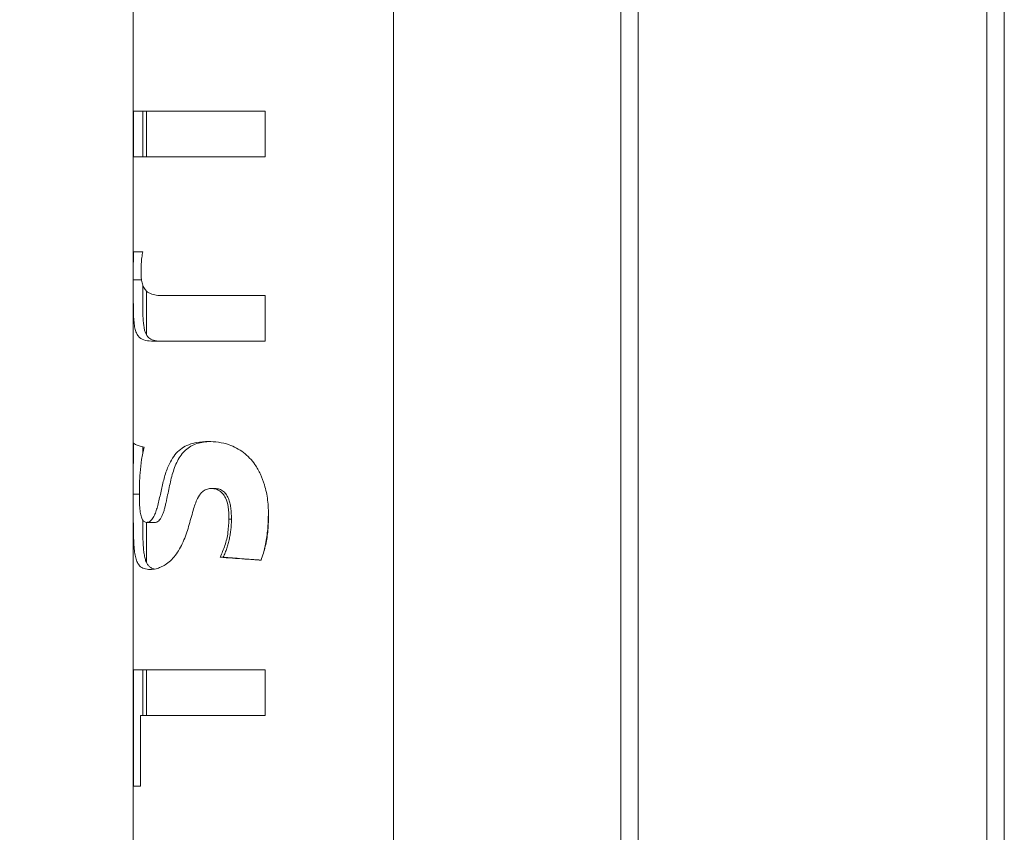
# Model space of a CAD drawing. Units: millimetres. Extents: x 0 to 42, y 0 to 29.8.
# Drawn here: x 7.8 to 8.2, y 9.6 to 9.9 of the extents above; entities that cross this region are included whole.
import ezdxf

# ---------------------------------------------------------------- set-up
doc = ezdxf.new("R2010")
doc.units = ezdxf.units.MM
doc.layers.add('LE_NORM', color=179, linetype='Continuous', lineweight=40)
doc.styles.add('SLDTEXTSTYLE0', font='TXT', dxfattribs={"width": 0.605})
doc.dimstyles.new('SLDDIMSTYLE1', dxfattribs={"dimtxt": 0.35, "dimasz": 0.3, "dimexe": 0, "dimexo": 0.0625, "dimgap": 0.0875, "dimtad": 1, "dimlfac": 100, "dimrnd": 1e-09, "dimzin": 12, "dimdsep": 46, "dimtxsty": 'SLDTEXTSTYLE0', "dimsah": 1, "dimcen": 0.09, "dimadec": 0, "dimazin": 3, "dimtfac": 1, "dimtofl": 0, "dimtmove": 0, "dimatfit": 3, "dimfxl": 0, "dimfrac": 2, "dimtolj": 1, "dimtzin": 12, "dimarcsym": 0})

# ---------------------------------------------------------------- blocks, each defined once
blk = doc.blocks.new('_D_2')
at = {"layer": 'LE_NORM', "color": 7}
for p, q in [((7.76439, 10.1825), (6.43642, 10.1825)), ((6.53548, 6.1825), (6.53548, 10.1825)), ((7.03642, 6.1825), (6.43642, 6.1825))]:
    blk.add_line(p, q, dxfattribs=at)
for points in [[(6.53548, 10.1825), (6.43548, 9.8825), (6.63548, 9.8825)], [(6.53548, 6.1825), (6.63548, 6.4825), (6.43548, 6.4825)]]:
    blk.add_solid(points, dxfattribs=at)
at = {"layer": 'LE_NORM', "color": 7, "insert": (6.08431, 7.72215, 0.0001), "char_height": 0.35, "attachment_point": 1, "rotation": 90, "style": 'SLDTEXTSTYLE0'}
blk.add_mtext('400', dxfattribs=at)

msp = doc.modelspace()

# ---------------------------------------------------------------- linework, layer by layer
at = {"color": 7, "linetype": 'Continuous', "lineweight": 0}
for p, q in [((7.95235, 6.35895), (7.95235, 10.09305)), ((8.0299, 10.0935), (8.0299, 6.3585)), ((8.0359, 6.3585), (8.0359, 10.09351)), ((8.1549, 10.0935), (8.1549, 6.3585)), ((8.1609, 6.3585), (8.1609, 10.09351)), ((7.86345, 9.99745), (7.86345, 9.80949)), ((7.86346, 9.8661), (7.90847, 9.8661)), ((7.86346, 9.85053), (7.86346, 9.8661)), ((7.86666, 9.85053), (7.86666, 9.8661)), ((7.8679, 9.8661), (7.8679, 9.85053)), ((7.90843, 9.8661), (7.90843, 9.85053)), ((7.90847, 9.8661), (7.90847, 9.85053)), ((7.90847, 9.85053), (7.86346, 9.85053)), ((7.86348, 9.81812), (7.86669, 9.81812)), ((7.86345, 9.80949), (7.86345, 9.80899)), ((7.86345, 9.8083), (7.86345, 9.80738)), ((7.86345, 9.80738), (7.86345, 9.73668)), ((7.8679, 9.80479), (7.8679, 9.78989)), ((7.87357, 9.80313), (7.90847, 9.80313)), ((7.90843, 9.80313), (7.90843, 9.78756)), ((7.90847, 9.80313), (7.90847, 9.78756)), ((7.90847, 9.78756), (7.87031, 9.78756)), ((7.86345, 9.73668), (7.86345, 9.736)), ((7.86345, 9.73466), (7.86345, 9.73402)), ((7.86345, 9.73402), (7.86345, 6.0125)), ((7.8679, 9.72568), (7.8679, 9.71216)), ((7.86346, 9.67528), (7.90847, 9.67528)), ((7.86346, 9.63559), (7.86346, 9.67528)), ((7.86666, 9.6597), (7.86666, 9.67528)), ((7.8679, 9.67528), (7.8679, 9.6597)), ((7.90843, 9.67528), (7.90843, 9.6597)), ((7.90847, 9.67528), (7.90847, 9.6597)), ((7.90847, 9.6597), (7.86589, 9.6597)), ((7.86589, 9.6597), (7.86589, 9.63559)), ((7.86589, 9.63559), (7.86346, 9.63559))]:
    msp.add_line(p, q, dxfattribs=at)
for points, knots in [([(7.86345, 9.80849), (7.86345, 9.80941), (7.86345, 9.81125), (7.86345, 9.81447), (7.86347, 9.81674), (7.86348, 9.81812)], [0, 0, 0, 0, 0.27987, 0.559569, 1, 1, 1, 1]), ([(7.86669, 9.81812), (7.86657, 9.81746), (7.86633, 9.81613), (7.86613, 9.81375), (7.86611, 9.81205), (7.86609, 9.81109)], [0, 0, 0, 0, 0.302499, 0.605076, 1, 1, 1, 1]), ([(7.87031, 9.78756), (7.86937, 9.78761), (7.8675, 9.7877), (7.86579, 9.78852), (7.86477, 9.78975), (7.86418, 9.79111), (7.86379, 9.79294), (7.86359, 9.79511), (7.86349, 9.79751), (7.86345, 9.80048), (7.86344, 9.80418), (7.86344, 9.80705), (7.86345, 9.80849)], [0, 0, 0, 0, 0.1495838, 0.2987992, 0.3806346, 0.4623707, 0.5450546, 0.6276618, 0.6988963, 0.7702032, 0.8849101, 1, 1, 1, 1]), ([(7.86345, 9.80849), (7.8636, 9.80849), (7.86454, 9.80849), (7.86547, 9.80849), (7.86626, 9.80849)], [0, 0, 0, 0, 0.159837, 1, 1, 1, 1]), ([(7.86609, 9.81109), (7.8661, 9.81063), (7.86612, 9.80973), (7.86627, 9.80819), (7.86667, 9.80651), (7.8674, 9.80519), (7.86831, 9.80431), (7.86954, 9.80364), (7.87124, 9.8032), (7.87279, 9.80316), (7.87357, 9.80313)], [0, 0, 0, 0, 0.071428, 0.142511, 0.249336, 0.382408, 0.49345, 0.604781, 0.802212, 1, 1, 1, 1]), ([(7.87302, 9.78756), (7.87263, 9.78757), (7.87185, 9.78759), (7.87081, 9.78774), (7.86989, 9.78802), (7.86879, 9.7886), (7.86796, 9.78954), (7.86739, 9.79097), (7.86699, 9.79265), (7.86678, 9.79487), (7.86669, 9.79745), (7.86666, 9.7995), (7.86665, 9.80163), (7.86665, 9.80388), (7.86665, 9.80564), (7.86665, 9.80665), (7.86665, 9.80686)], [0, 0, 0, 0, 0.065519, 0.130557, 0.19748, 0.260541, 0.398448, 0.462112, 0.523358, 0.652427, 0.71864, 0.782797, 0.845401, 0.91163, 0.981935, 1, 1, 1, 1]), ([(7.86345, 9.73531), (7.86345, 9.73715), (7.86345, 9.74101), (7.86345, 9.74688), (7.86351, 9.75077), (7.86354, 9.75273)], [0, 0, 0, 0, 0.310342, 0.652644, 1, 1, 1, 1]), ([(7.86354, 9.75273), (7.86373, 9.75257), (7.86408, 9.75226), (7.86532, 9.75182), (7.86651, 9.75153), (7.86712, 9.75139)], [0, 0, 0, 0, 0.3617295, 0.6789494, 1, 1, 1, 1]), ([(7.86712, 9.75139), (7.86681, 9.75), (7.86621, 9.74723), (7.86579, 9.74301), (7.86555, 9.73902), (7.86553, 9.73655), (7.86552, 9.73531)], [0, 0, 0, 0, 0.281935, 0.563842, 0.780373, 1, 1, 1, 1]), ([(7.86668, 9.74917), (7.86668, 9.74942), (7.86669, 9.75021), (7.8667, 9.75097), (7.86671, 9.75149)], [0, 0, 0, 0, 0.321633, 1, 1, 1, 1]), ([(7.86803, 9.72568), (7.86813, 9.72569), (7.8684, 9.72571), (7.86901, 9.7259), (7.86984, 9.72661), (7.87067, 9.72803), (7.8713, 9.7297), (7.87204, 9.73227), (7.8728, 9.73581), (7.87377, 9.74017), (7.87493, 9.74398), (7.87639, 9.74705), (7.87802, 9.74935), (7.88004, 9.7511), (7.88241, 9.75234), (7.88539, 9.75317), (7.88772, 9.75326), (7.88904, 9.75332)], [0, 0, 0, 0, 0.015512, 0.040298, 0.088288, 0.135335, 0.179697, 0.224215, 0.328768, 0.433159, 0.537773, 0.611192, 0.684436, 0.754238, 0.824112, 0.900839, 1, 1, 1, 1]), ([(7.8709, 9.72568), (7.871, 9.72569), (7.8712, 9.7257), (7.87161, 9.72583), (7.87212, 9.72617), (7.87261, 9.72675), (7.87296, 9.72733), (7.87328, 9.72797), (7.87365, 9.72888), (7.87402, 9.73002), (7.87435, 9.73126), (7.87474, 9.73292), (7.87518, 9.73506), (7.8757, 9.73761), (7.87626, 9.74014), (7.87692, 9.74261), (7.87773, 9.74499), (7.87877, 9.74723), (7.88008, 9.7492), (7.88169, 9.75081), (7.88357, 9.75202), (7.88533, 9.75267), (7.88684, 9.75302), (7.888, 9.75319), (7.88885, 9.75328), (7.88932, 9.75329), (7.88939, 9.75329)], [0, 0, 0, 0, 0.016077, 0.032046, 0.064155, 0.095084, 0.111272, 0.128167, 0.158236, 0.192293, 0.222191, 0.256594, 0.320906, 0.385225, 0.449515, 0.513801, 0.577719, 0.641545, 0.706657, 0.76976, 0.832502, 0.898113, 0.929743, 0.962479, 0.994595, 1, 1, 1, 1]), ([(7.88904, 9.75332), (7.89019, 9.75327), (7.89254, 9.75318), (7.89582, 9.75238), (7.89871, 9.75114), (7.9011, 9.74962), (7.90324, 9.7477), (7.90524, 9.74524), (7.90698, 9.74215), (7.90847, 9.73808), (7.90947, 9.73327), (7.90959, 9.72968), (7.90966, 9.72786)], [0, 0, 0, 0, 0.100693, 0.204439, 0.279559, 0.356831, 0.431997, 0.509208, 0.60979, 0.7132, 0.85502, 1, 1, 1, 1]), ([(7.86914, 9.70961), (7.86846, 9.70966), (7.86707, 9.70976), (7.86571, 9.71063), (7.8648, 9.71195), (7.86424, 9.71351), (7.86387, 9.7155), (7.86363, 9.71802), (7.86351, 9.72108), (7.86345, 9.72509), (7.86344, 9.72988), (7.86345, 9.73349), (7.86345, 9.73531)], [0, 0, 0, 0, 0.112365, 0.228317, 0.303985, 0.381693, 0.457419, 0.535457, 0.628542, 0.724286, 0.860646, 1, 1, 1, 1]), ([(7.86345, 9.73531), (7.8636, 9.73531), (7.86429, 9.73531), (7.86498, 9.73531), (7.86552, 9.73531)], [0, 0, 0, 0, 0.217411, 1, 1, 1, 1]), ([(7.86552, 9.73531), (7.86552, 9.73445), (7.86553, 9.73274), (7.86567, 9.73035), (7.86595, 9.72824), (7.86643, 9.72671), (7.86714, 9.72581), (7.86772, 9.72573), (7.86803, 9.72568)], [0, 0, 0, 0, 0.192981, 0.385073, 0.541489, 0.699489, 0.838708, 1, 1, 1, 1]), ([(7.89003, 9.73724), (7.88986, 9.73723), (7.88916, 9.73721), (7.88798, 9.73689), (7.88651, 9.73577), (7.8854, 9.734), (7.88454, 9.73189), (7.88354, 9.72867), (7.88239, 9.7243), (7.88091, 9.71982), (7.87928, 9.71656), (7.87783, 9.71435), (7.87616, 9.71253), (7.87444, 9.7112), (7.87278, 9.71034), (7.87097, 9.70972), (7.86983, 9.70965), (7.86914, 9.70961)], [0, 0, 0, 0, 0.013056, 0.052297, 0.091367, 0.148665, 0.200397, 0.252247, 0.38508, 0.517338, 0.584322, 0.651202, 0.718727, 0.786281, 0.846866, 0.907497, 1, 1, 1, 1]), ([(7.8961, 9.72677), (7.89607, 9.7282), (7.89602, 9.73067), (7.89523, 9.73371), (7.89401, 9.73569), (7.89255, 9.73679), (7.89115, 9.7372), (7.89033, 9.73723), (7.89003, 9.73724)], [0, 0, 0, 0, 0.306893, 0.531313, 0.669311, 0.808435, 0.929276, 1, 1, 1, 1]), ([(7.89003, 9.73724), (7.89009, 9.73724), (7.89052, 9.73724), (7.89095, 9.73724), (7.89132, 9.73724)], [0, 0, 0, 0, 0.140661, 1, 1, 1, 1]), ([(7.89695, 9.72677), (7.89695, 9.72734), (7.89694, 9.72847), (7.89682, 9.73021), (7.89657, 9.73189), (7.89613, 9.73356), (7.89553, 9.73483), (7.89486, 9.73572), (7.89409, 9.73647), (7.89313, 9.73698), (7.8921, 9.73721), (7.89158, 9.73723), (7.89132, 9.73724)], [0, 0, 0, 0, 0.125095, 0.250137, 0.383153, 0.499373, 0.632185, 0.692225, 0.749735, 0.874702, 0.937554, 1, 1, 1, 1]), ([(7.90966, 9.72786), (7.90959, 9.72603), (7.90947, 9.72256), (7.90866, 9.71748), (7.90761, 9.71436), (7.90708, 9.71279)], [0, 0, 0, 0, 0.358422, 0.676713, 1, 1, 1, 1]), ([(7.90953, 9.72786), (7.90952, 9.72701), (7.90949, 9.7253), (7.9093, 9.72275), (7.90898, 9.7202), (7.90858, 9.71785), (7.9082, 9.71636), (7.90804, 9.71571)], [0, 0, 0, 0, 0.208083, 0.417227, 0.624441, 0.835187, 1, 1, 1, 1]), ([(7.90966, 9.72786), (7.90965, 9.72786), (7.90961, 9.72786), (7.90957, 9.72786), (7.90953, 9.72786)], [0, 0, 0, 0, 0.140645, 1, 1, 1, 1]), ([(7.87048, 9.70978), (7.87027, 9.70984), (7.86973, 9.71001), (7.869, 9.71048), (7.8683, 9.71127), (7.86776, 9.71233), (7.86736, 9.71369), (7.86707, 9.71531), (7.86687, 9.71734), (7.86674, 9.71982), (7.86668, 9.72273), (7.86666, 9.72502), (7.86665, 9.72632), (7.86665, 9.72656)], [0, 0, 0, 0, 0.059442, 0.153044, 0.24252, 0.334777, 0.42535, 0.516075, 0.608769, 0.72477, 0.847948, 0.971009, 1, 1, 1, 1]), ([(7.86803, 9.72568), (7.86817, 9.72568), (7.86912, 9.72568), (7.87008, 9.72568), (7.8709, 9.72568)], [0, 0, 0, 0, 0.140619, 1, 1, 1, 1]), ([(7.89307, 9.71379), (7.89367, 9.71512), (7.89488, 9.71779), (7.8959, 9.7222), (7.89604, 9.72524), (7.8961, 9.72677)], [0, 0, 0, 0, 0.325126, 0.658022, 1, 1, 1, 1]), ([(7.89414, 9.71379), (7.89437, 9.7143), (7.89483, 9.71531), (7.8954, 9.71687), (7.89588, 9.71847), (7.89628, 9.7201), (7.89658, 9.72175), (7.8968, 9.72342), (7.89693, 9.72509), (7.89694, 9.72621), (7.89695, 9.72677)], [0, 0, 0, 0, 0.124986, 0.250001, 0.374194, 0.499992, 0.624342, 0.749998, 0.874995, 1, 1, 1, 1]), ([(7.8961, 9.72677), (7.89614, 9.72677), (7.89643, 9.72677), (7.89671, 9.72677), (7.89695, 9.72677)], [0, 0, 0, 0, 0.1406351, 1, 1, 1, 1]), ([(7.90708, 9.71279), (7.90523, 9.71292), (7.90194, 9.71315), (7.89725, 9.71349), (7.89447, 9.71369), (7.89307, 9.71379)], [0, 0, 0, 0, 0.387027, 0.692066, 1, 1, 1, 1]), ([(7.89307, 9.71379), (7.89312, 9.71379), (7.89348, 9.71379), (7.89384, 9.71379), (7.89414, 9.71379)], [0, 0, 0, 0, 0.140627, 1, 1, 1, 1]), ([(7.90714, 9.71279), (7.90492, 9.71296), (7.9005, 9.71329), (7.89626, 9.71363), (7.89414, 9.71379)], [0, 0, 0, 0, 0.500006, 1, 1, 1, 1])]:
    msp.add_open_spline(points, degree=3, knots=knots, dxfattribs=at)

# ---------------------------------------------------------------- dimensions: what is measured, and where the dimension line sits
at = {"layer": 'LE_NORM', "color": 7}
dim = msp.add_linear_dim(base=(6.53548, 10.1825), p1=(7.13548, 6.1825), p2=(7.86345, 10.1825), angle=90, dimstyle='SLDDIMSTYLE1', dxfattribs=at)
dim.commit()
dim.dimension.update_dxf_attribs({"geometry": '_D_2', "text_midpoint": (6.53548, 8.1825), "dimtype": 160})

doc.saveas('drawing.dxf')
